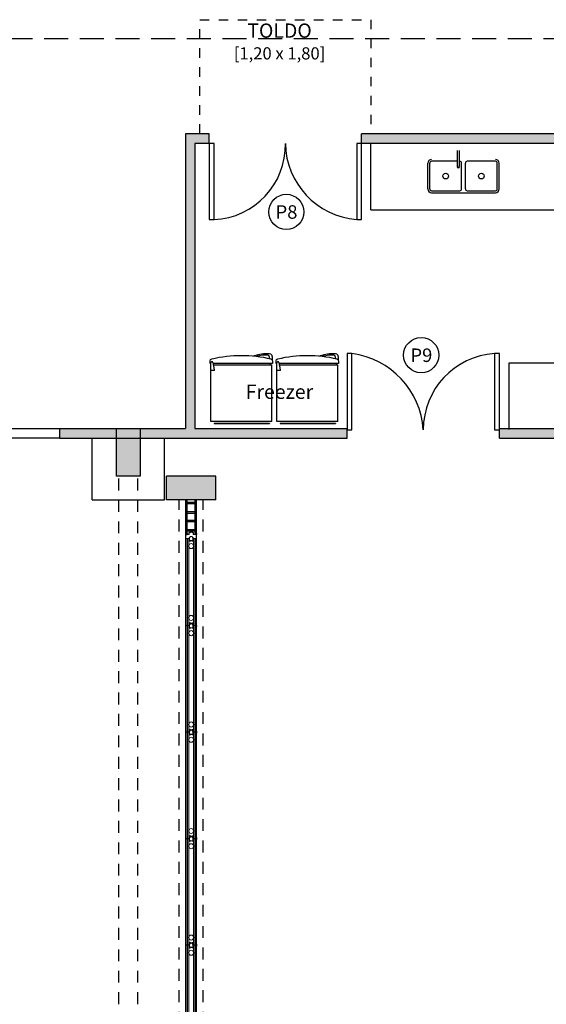
# Model space of a CAD drawing. Units: millimetres. Extents: x 1843 to 1909.5, y 1852.7 to 1905.8.
# Drawn here: x 1861.3 to 1866.9, y 1890.2 to 1900.6 of the extents above; entities that cross this region are included whole.
import ezdxf
from ezdxf.enums import TextEntityAlignment as Align

# ---------------------------------------------------------------- set-up
doc = ezdxf.new("R2010")
doc.units = ezdxf.units.MM
doc.linetypes.add('HIDDEN', pattern=[0.375, 0.25, -0.125])
doc.linetypes.add('HIDDEN2', pattern=[0.1875, 0.125, -0.0625])
for name, color, linetype in [('Areas molhadas', 1, 'Continuous'), ('COZINHA', 7, 'Continuous'), ('CÓDIGO ESQUADRIAS', 10, 'Continuous'), ('EQUIPAMENTOS', 7, 'Continuous'), ('ESQUADRIAS', 4, 'Continuous'), ('ESTRUTURA', 1, 'Continuous'), ('HATCH', 252, 'Continuous'), ('HATCH PAREDES', 252, 'Continuous'), ('HATCH PILARES', 253, 'Continuous'), ('PAREDES', 2, 'Continuous'), ('PROJEÇÃO', 7, 'HIDDEN'), ('TEXTO ÁREAS', 2, 'Continuous'), ('VP', 123, 'Continuous')]:
    doc.layers.add(name, color=color, linetype=linetype)
doc.layers.add('Painél Arkflex', color=30, linetype='Continuous', lineweight=9)
doc.styles.add('ARIAL', font='arial.ttf')
doc.styles.add('CÓDIGO', font='arialbd.ttf')

# ---------------------------------------------------------------- blocks, each defined once
blk = doc.blocks.new('geladeira')
for p, q in [((0, -62), (0, 0)), ((0, 0), (59.7, 0)), ((59, 0), (59, 0.6)), ((-2.3, -59.5), (-2.3, -3.4)), ((-2, -3.4), (-2.3, -3.4)), ((-2, -59.5), (-2, -3.4)), ((52, -3.4), (52, -0.5)), ((52.6, -3.9), (60, -2.3)), ((57.5, -2.8), (57.5, -62)), ((59, -62.6), (59, -2.5)), ((-2, -59.5), (-2.3, -59.5)), ((66.1, -59.4), (64.1, -59.4)), ((0, -62), (57.5, -62)), ((59, -60.4), (57.5, -60.4)), ((66, -62.5), (62.5, -62.5))]:
    blk.add_line(p, q)
blk.add_lwpolyline([(59, 0.6), (61.8, 0.6, -0.347435), (63.7, -0.9, -0.115303), (63.7, -61.1, -0.347435), (61.8, -62.6), (59, -62.6)], format="xyb")
for centre, radius, start, end in [((52.5, -0.5), 0.5, 90, 180), ((52.5, -3.4), 0.5, 180, 282.1707), ((59.7, -1.1), 1.15, 282.1707, 90), ((28.7, -56.7), 38.8, 358.03, 14.6063), ((22.3, -57.7), 46.5, 357.4612, 17.419), ((66, -59.8), 2.7, 270, 0), ((66.1, -58), 1.4, 270, 0)]:
    blk.add_arc(centre, radius, start, end)
blk = doc.blocks.new('A$C03932C3C')
at = {"layer": 'Areas molhadas', "color": 7}
for p, q in [((-1584.2, 4253.5), (-1584.2, 4236.5)), ((-1582.2, 4253.5), (-1582.2, 4236.5)), ((-1615.2, 4213.1), (-1615.2, 4240.1)), ((-1613.2, 4213.1), (-1613.2, 4240.1)), ((-1584.2, 4242.1), (-1611.2, 4242.1)), ((-1581.7, 4242.1), (-1582.2, 4242.1)), ((-1579.7, 4213.1), (-1579.7, 4240.1)), ((-1575.7, 4213.1), (-1575.7, 4240.1)), ((-1544.2, 4242.1), (-1573.7, 4242.1)), ((-1542.2, 4213.1), (-1542.2, 4240.1)), ((-1540.2, 4213.1), (-1540.2, 4240.1)), ((-1611.2, 4211.1), (-1581.7, 4211.1)), ((-1611.2, 4209.1), (-1544.2, 4209.1)), ((-1573.7, 4211.1), (-1544.2, 4211.1))]:
    blk.add_line(p, q, dxfattribs=at)
for centre in [(-1596.4, 4226.6), (-1558.9, 4226.6)]:
    blk.add_circle(centre, 3, dxfattribs=at)
for centre, radius, start, end in [((-1611.2, 4240.1), 4, 90, 180), ((-1611.2, 4240.1), 2, 90, 180), ((-1583.2, 4236.5), 1.25, 143.1301, 36.8699), ((-1583.2, 4236.5), 1, 180.0001, 0.0001), ((-1581.7, 4240.1), 2, 0, 90), ((-1573.7, 4240.1), 2, 90, 180), ((-1544.2, 4240.1), 4, 0, 90), ((-1544.2, 4240.1), 2, 0, 90), ((-1611.2, 4213.1), 4, 180, 270), ((-1611.2, 4213.1), 2, 180, 270), ((-1581.7, 4213.1), 2, 270, 0), ((-1573.7, 4213.1), 2, 180, 270), ((-1544.2, 4213.1), 4, 270, 0), ((-1544.2, 4213.1), 2, 270, 0)]:
    blk.add_arc(centre, radius, start, end, dxfattribs=at)
at = {"layer": 'HATCH', "color": 2}
for p, q in [((-1675, 4191), (-1675, 4261)), ((-1675, 4191), (-495, 4191)), ((-1235, 4030), (-1530, 4030)), ((-1530, 4030), (-1530, 3960))]:
    blk.add_line(p, q, dxfattribs=at)
at = {"layer": 'PROJEÇÃO', "ltscale": 0.25}
for p, q in [((-1855, 4271), (-1855, 4391)), ((-1855, 4391), (-1675, 4391)), ((-1675, 4391), (-1675, 4271))]:
    blk.add_line(p, q, dxfattribs=at)
at = {"layer": 'EQUIPAMENTOS', "color": 7, "xscale": 1.034999999999968, "yscale": 1.034999999999968, "zscale": 1.034999999999968, "rotation": 90}
for p in [(-1843.4, 3968.5), (-1774, 3968.5)]:
    blk.add_blockref('geladeira', p, dxfattribs=at)
at = {"layer": 'TEXTO ÁREAS', "style": 'ARIAL'}
blk.add_text('Freezer', height=15, dxfattribs=at).set_placement((-1771.2, 3987.6), align=Align.BOTTOM_CENTER)
at = {"layer": 'TEXTO ÁREAS', "insert": (-1771.1, 4387), "char_height": 15, "width": 98.034, "attachment_point": 2, "style": 'ARIAL'}
blk.add_mtext('TOLDO \\H12.7500;[1,20 x 1,80]', dxfattribs=at)
blk = doc.blocks.new('A$C043351E3')
blk.add_circle((18.5, 18.5), 18.5)
at = {"color": 10, "style": 'CÓDIGO'}
blk.add_attdef('J1', text='', height=14.2, dxfattribs=at).set_placement((18.7, 11.3), align=Align.CENTER)
blk = doc.blocks.new('qaswqa')
at = {"layer": 'Painél Arkflex', "color": 254, "linetype": 'ByBlock', "lineweight": 9}
for p, q in [((2717.807, 5741.887), (2717.807, 5741.877)), ((2717.807, 5741.887), (2717.808, 5741.887)), ((2717.808, 5741.887), (2717.808, 5741.879)), ((2717.823, 5741.887), (2717.823, 5741.879)), ((2717.823, 5741.887), (2717.825, 5741.887)), ((2717.825, 5741.887), (2717.825, 5741.879)), ((2717.85, 5741.898), (2717.839, 5741.898)), ((2717.839, 5741.898), (2717.839, 5741.879)), ((2717.843, 5741.878), (2717.84, 5741.877)), ((2717.852, 5741.897), (2717.841, 5741.897)), ((2717.841, 5741.891), (2717.841, 5741.897)), ((2717.842, 5741.891), (2717.841, 5741.891)), ((2717.841, 5741.89), (2717.841, 5741.88)), ((2717.841, 5741.89), (2717.842, 5741.89)), ((2717.842, 5741.891), (2717.842, 5741.891)), ((2717.842, 5741.891), (2717.844, 5741.891)), ((2717.842, 5741.89), (2717.842, 5741.887)), ((2717.842, 5741.887), (2717.843, 5741.887)), ((2717.844, 5741.891), (2717.843, 5741.891)), ((2717.843, 5741.891), (2717.843, 5741.89)), ((2717.843, 5741.89), (2717.844, 5741.89)), ((2717.843, 5741.887), (2717.844, 5741.89)), ((2717.844, 5741.891), (2717.844, 5741.891)), ((2717.852, 5741.909), (2717.85, 5741.909)), ((2717.85, 5741.909), (2717.85, 5741.898)), ((2717.852, 5741.909), (2717.852, 5741.902)), ((2717.852, 5741.902), (2717.877, 5741.902)), ((2717.852, 5741.901), (2717.852, 5741.897)), ((2717.877, 5741.901), (2717.852, 5741.901)), ((2717.877, 5741.909), (2717.877, 5741.902)), ((2717.878, 5741.909), (2717.877, 5741.909)), ((2717.877, 5741.901), (2717.877, 5741.897)), ((2717.888, 5741.897), (2717.877, 5741.897)), ((2717.878, 5741.909), (2717.878, 5741.898)), ((2717.889, 5741.898), (2717.878, 5741.898)), ((2717.884, 5741.891), (2717.886, 5741.891)), ((2717.885, 5741.891), (2717.884, 5741.891)), ((2717.885, 5741.891), (2717.884, 5741.891)), ((2717.884, 5741.891), (2717.884, 5741.891)), ((2717.885, 5741.891), (2717.885, 5741.89)), ((2717.885, 5741.89), (2717.885, 5741.89)), ((2717.885, 5741.887), (2717.885, 5741.89)), ((2717.885, 5741.887), (2717.886, 5741.887)), ((2717.885, 5741.878), (2717.888, 5741.877)), ((2717.888, 5741.891), (2717.886, 5741.891)), ((2717.886, 5741.891), (2717.886, 5741.891)), ((2717.888, 5741.89), (2717.886, 5741.89)), ((2717.886, 5741.89), (2717.886, 5741.887)), ((2717.888, 5741.891), (2717.888, 5741.897)), ((2717.888, 5741.89), (2717.888, 5741.88)), ((2717.889, 5741.898), (2717.889, 5741.879)), ((2717.92, 5741.877), (2717.901, 5741.877)), ((2717.916, 5741.877), (2717.901, 5741.877)), ((2717.92, 5741.877), (2717.901, 5741.877)), ((2717.916, 5741.877), (2717.901, 5741.877)), ((2717.92, 5741.877), (2717.901, 5741.877)), ((2717.92, 5741.877), (2717.901, 5741.877)), ((2717.916, 5741.877), (2717.901, 5741.877)), ((2717.92, 5741.877), (2717.901, 5741.877)), ((2717.916, 5741.877), (2717.901, 5741.877)), ((2717.92, 5741.877), (2717.901, 5741.877)), ((2717.916, 5741.877), (2717.901, 5741.877)), ((2717.92, 5741.877), (2717.901, 5741.877)), ((2717.916, 5741.877), (2717.901, 5741.877)), ((2717.92, 5741.877), (2717.901, 5741.877)), ((2717.916, 5741.877), (2717.901, 5741.877)), ((2717.92, 5741.877), (2717.901, 5741.877)), ((2717.92, 5741.877), (2717.901, 5741.877)), ((2717.916, 5741.877), (2717.901, 5741.877)), ((2717.92, 5741.877), (2717.901, 5741.877)), ((2717.916, 5741.877), (2717.901, 5741.877)), ((2717.922, 5741.877), (2717.901, 5741.877)), ((2717.916, 5741.877), (2717.901, 5741.877)), ((2717.904, 5741.887), (2717.904, 5741.879)), ((2717.905, 5741.887), (2717.904, 5741.887)), ((2717.905, 5741.887), (2717.905, 5741.879)), ((2717.92, 5741.879), (2717.92, 5741.887)), ((2717.922, 5741.887), (2717.92, 5741.887)), ((2717.922, 5741.877), (2717.922, 5741.887))]:
    blk.add_line(p, q, dxfattribs=at)
at = {"layer": 'Painél Arkflex', "color": 254, "lineweight": 9}
for p, q in [((2717.84, 5741.877), (2717.807, 5741.877)), ((2717.92, 5741.877), (2717.888, 5741.877))]:
    blk.add_line(p, q, dxfattribs=at)
at = {"layer": 'Painél Arkflex', "color": 254}
for p, q in [((2717.823, 5741.879), (2717.808, 5741.879)), ((2717.823, 5741.879), (2717.808, 5741.879)), ((2717.839, 5741.879), (2717.825, 5741.879)), ((2717.839, 5741.879), (2717.825, 5741.879)), ((2717.841, 5741.88), (2717.842, 5741.88)), ((2717.842, 5741.88), (2717.842, 5741.883)), ((2717.842, 5741.883), (2717.843, 5741.883)), ((2717.843, 5741.883), (2717.843, 5741.878)), ((2717.887, 5741.883), (2717.885, 5741.883)), ((2717.885, 5741.883), (2717.885, 5741.878)), ((2717.887, 5741.88), (2717.887, 5741.883)), ((2717.887, 5741.88), (2717.888, 5741.88)), ((2717.904, 5741.879), (2717.889, 5741.879)), ((2717.904, 5741.879), (2717.889, 5741.879)), ((2717.92, 5741.879), (2717.905, 5741.879)), ((2717.92, 5741.879), (2717.905, 5741.879))]:
    blk.add_line(p, q, dxfattribs=at)
at = {"layer": 'VP', "color": 254}
for p, q in [((2717.808, 5742.241), (2717.823, 5742.241)), ((2717.808, 5741.879), (2717.808, 5742.241)), ((2717.823, 5741.879), (2717.823, 5742.241)), ((2717.905, 5742.214), (2717.823, 5742.214)), ((2717.905, 5742.199), (2717.823, 5742.199)), ((2717.905, 5742.241), (2717.92, 5742.241)), ((2717.905, 5741.879), (2717.905, 5742.241)), ((2717.92, 5741.879), (2717.92, 5742.241)), ((2717.905, 5742.115), (2717.823, 5742.115)), ((2717.905, 5742.1), (2717.823, 5742.1)), ((2717.905, 5742.026), (2717.823, 5742.026)), ((2717.905, 5742.012), (2717.823, 5742.012)), ((2717.808, 5741.879), (2717.823, 5741.879)), ((2717.905, 5741.927), (2717.823, 5741.927)), ((2717.905, 5741.912), (2717.823, 5741.912)), ((2717.92, 5741.879), (2717.905, 5741.879))]:
    blk.add_line(p, q, dxfattribs=at)
at = {"layer": 'VP', "color": 0}
blk.add_line((2717.905, 5742.241), (2717.823, 5742.241), dxfattribs=at)
blk = doc.blocks.new('BHGFT')
at = {"layer": 'Painél Arkflex', "color": 1}
for p, q in [((2537.298, 5926.031), (2537.264, 5926.031)), ((2537.264, 5926.021), (2537.264, 5926.031)), ((2537.264, 5926.021), (2537.266, 5926.021)), ((2537.266, 5924.912), (2537.266, 5926.029)), ((2537.266, 5926.021), (2537.266, 5926.029)), ((2537.281, 5926.029), (2537.266, 5926.029)), ((2537.281, 5926.021), (2537.281, 5926.029)), ((2537.281, 5924.912), (2537.281, 5926.029)), ((2537.281, 5926.021), (2537.282, 5926.021)), ((2537.297, 5926.029), (2537.282, 5926.029)), ((2537.282, 5926.021), (2537.282, 5926.029)), ((2537.282, 5924.912), (2537.282, 5926.029)), ((2537.297, 5926.01), (2537.297, 5926.029)), ((2537.297, 5924.912), (2537.297, 5926.029)), ((2537.308, 5926.01), (2537.297, 5926.01)), ((2537.301, 5926.03), (2537.298, 5926.031)), ((2537.298, 5926.018), (2537.298, 5926.028)), ((2537.298, 5926.028), (2537.299, 5926.028)), ((2537.298, 5926.018), (2537.3, 5926.018)), ((2537.3, 5926.017), (2537.298, 5926.017)), ((2537.298, 5926.017), (2537.298, 5926.011)), ((2537.309, 5926.011), (2537.298, 5926.011)), ((2537.299, 5926.028), (2537.299, 5926.025)), ((2537.299, 5926.025), (2537.301, 5926.025)), ((2537.3, 5926.018), (2537.3, 5926.021)), ((2537.3, 5926.021), (2537.301, 5926.021)), ((2537.3, 5926.017), (2537.3, 5926.017)), ((2537.3, 5926.017), (2537.302, 5926.017)), ((2537.301, 5926.025), (2537.301, 5926.03)), ((2537.301, 5926.021), (2537.301, 5926.018)), ((2537.301, 5926.017), (2537.301, 5926.018)), ((2537.301, 5926.018), (2537.301, 5926.018)), ((2537.302, 5926.017), (2537.301, 5926.017)), ((2537.302, 5926.017), (2537.302, 5926.017)), ((2537.308, 5925.999), (2537.308, 5926.01)), ((2537.309, 5925.999), (2537.308, 5925.999)), ((2537.309, 5926.007), (2537.309, 5926.011)), ((2537.334, 5926.007), (2537.309, 5926.007)), ((2537.309, 5925.999), (2537.309, 5926.006)), ((2537.309, 5926.006), (2537.334, 5926.006)), ((2537.345, 5926.011), (2537.334, 5926.011)), ((2537.334, 5926.007), (2537.334, 5926.011)), ((2537.334, 5925.999), (2537.334, 5926.006)), ((2537.336, 5925.999), (2537.334, 5925.999)), ((2537.347, 5926.01), (2537.336, 5926.01)), ((2537.336, 5925.999), (2537.336, 5926.01)), ((2537.343, 5926.021), (2537.342, 5926.018)), ((2537.342, 5926.018), (2537.343, 5926.018)), ((2537.342, 5926.017), (2537.344, 5926.017)), ((2537.343, 5926.017), (2537.342, 5926.017)), ((2537.342, 5926.017), (2537.342, 5926.017)), ((2537.343, 5926.03), (2537.346, 5926.031)), ((2537.343, 5926.025), (2537.343, 5926.03)), ((2537.344, 5926.025), (2537.343, 5926.025)), ((2537.343, 5926.021), (2537.344, 5926.021)), ((2537.343, 5926.017), (2537.343, 5926.018)), ((2537.344, 5926.028), (2537.344, 5926.025)), ((2537.344, 5926.028), (2537.345, 5926.028)), ((2537.344, 5926.018), (2537.344, 5926.021)), ((2537.345, 5926.018), (2537.344, 5926.018)), ((2537.345, 5926.017), (2537.344, 5926.017)), ((2537.344, 5926.017), (2537.344, 5926.017)), ((2537.345, 5926.018), (2537.345, 5926.028)), ((2537.345, 5926.017), (2537.345, 5926.011)), ((2537.378, 5926.031), (2537.346, 5926.031)), ((2537.347, 5926.01), (2537.347, 5926.029)), ((2537.361, 5926.029), (2537.347, 5926.029)), ((2537.347, 5924.912), (2537.347, 5926.029)), ((2537.378, 5926.031), (2537.358, 5926.031)), ((2537.373, 5926.031), (2537.358, 5926.031)), ((2537.378, 5926.031), (2537.358, 5926.031)), ((2537.373, 5926.031), (2537.358, 5926.031)), ((2537.378, 5926.031), (2537.358, 5926.031)), ((2537.378, 5926.031), (2537.358, 5926.031)), ((2537.373, 5926.031), (2537.358, 5926.031)), ((2537.378, 5926.031), (2537.358, 5926.031)), ((2537.373, 5926.031), (2537.358, 5926.031)), ((2537.378, 5926.031), (2537.358, 5926.031)), ((2537.373, 5926.031), (2537.358, 5926.031)), ((2537.378, 5926.031), (2537.358, 5926.031)), ((2537.373, 5926.031), (2537.358, 5926.031)), ((2537.378, 5926.031), (2537.358, 5926.031)), ((2537.373, 5926.031), (2537.358, 5926.031)), ((2537.378, 5926.031), (2537.358, 5926.031)), ((2537.378, 5926.031), (2537.358, 5926.031)), ((2537.373, 5926.031), (2537.358, 5926.031)), ((2537.378, 5926.031), (2537.358, 5926.031)), ((2537.373, 5926.031), (2537.358, 5926.031)), ((2537.379, 5926.031), (2537.358, 5926.031)), ((2537.373, 5926.031), (2537.358, 5926.031)), ((2537.361, 5926.021), (2537.361, 5926.029)), ((2537.361, 5924.912), (2537.361, 5926.029)), ((2537.363, 5926.021), (2537.361, 5926.021)), ((2537.378, 5926.029), (2537.363, 5926.029)), ((2537.363, 5926.021), (2537.363, 5926.029)), ((2537.363, 5924.912), (2537.363, 5926.029)), ((2537.378, 5924.912), (2537.378, 5926.029)), ((2537.378, 5926.029), (2537.378, 5926.021)), ((2537.379, 5926.021), (2537.378, 5926.021)), ((2537.379, 5926.031), (2537.379, 5926.021)), ((2537.264, 5924.921), (2537.264, 5924.911)), ((2537.264, 5924.921), (2537.266, 5924.921)), ((2537.266, 5924.921), (2537.266, 5924.912)), ((2537.281, 5924.912), (2537.266, 5924.912)), ((2537.281, 5924.921), (2537.281, 5924.912)), ((2537.281, 5924.921), (2537.282, 5924.921)), ((2537.282, 5924.921), (2537.282, 5924.912)), ((2537.297, 5924.912), (2537.282, 5924.912)), ((2537.308, 5924.932), (2537.297, 5924.932)), ((2537.297, 5924.932), (2537.297, 5924.912)), ((2537.309, 5924.93), (2537.298, 5924.93)), ((2537.298, 5924.924), (2537.298, 5924.93)), ((2537.3, 5924.924), (2537.298, 5924.924)), ((2537.298, 5924.923), (2537.298, 5924.914)), ((2537.298, 5924.923), (2537.3, 5924.923)), ((2537.298, 5924.914), (2537.299, 5924.914)), ((2537.301, 5924.912), (2537.298, 5924.911)), ((2537.299, 5924.914), (2537.299, 5924.917)), ((2537.299, 5924.917), (2537.301, 5924.917)), ((2537.3, 5924.924), (2537.3, 5924.925)), ((2537.3, 5924.925), (2537.302, 5924.925)), ((2537.3, 5924.923), (2537.3, 5924.921)), ((2537.3, 5924.921), (2537.301, 5924.921)), ((2537.302, 5924.924), (2537.301, 5924.924)), ((2537.301, 5924.924), (2537.301, 5924.923)), ((2537.301, 5924.923), (2537.301, 5924.924)), ((2537.301, 5924.924), (2537.303, 5924.924)), ((2537.301, 5924.923), (2537.301, 5924.923)), ((2537.301, 5924.921), (2537.301, 5924.923)), ((2537.302, 5924.923), (2537.301, 5924.923)), ((2537.301, 5924.917), (2537.301, 5924.912)), ((2537.302, 5924.924), (2537.302, 5924.925)), ((2537.302, 5924.923), (2537.302, 5924.905)), ((2537.303, 5924.924), (2537.303, 5924.904)), ((2537.309, 5924.943), (2537.308, 5924.943)), ((2537.308, 5924.943), (2537.308, 5924.932)), ((2537.309, 5924.943), (2537.309, 5924.936)), ((2537.309, 5924.936), (2537.334, 5924.936)), ((2537.309, 5924.934), (2537.309, 5924.93)), ((2537.334, 5924.934), (2537.309, 5924.934)), ((2537.334, 5924.943), (2537.334, 5924.936)), ((2537.336, 5924.943), (2537.334, 5924.943)), ((2537.334, 5924.934), (2537.334, 5924.93)), ((2537.345, 5924.93), (2537.334, 5924.93)), ((2537.336, 5924.943), (2537.336, 5924.932)), ((2537.347, 5924.932), (2537.336, 5924.932)), ((2537.341, 5924.924), (2537.341, 5924.904)), ((2537.343, 5924.924), (2537.341, 5924.924)), ((2537.342, 5924.925), (2537.344, 5924.925)), ((2537.343, 5924.924), (2537.342, 5924.924)), ((2537.343, 5924.924), (2537.342, 5924.924)), ((2537.342, 5924.923), (2537.343, 5924.923)), ((2537.343, 5924.921), (2537.342, 5924.923)), ((2537.342, 5924.923), (2537.342, 5924.905)), ((2537.343, 5924.923), (2537.342, 5924.923)), ((2537.343, 5924.924), (2537.343, 5924.923)), ((2537.343, 5924.924), (2537.343, 5924.923)), ((2537.343, 5924.921), (2537.344, 5924.921)), ((2537.344, 5924.917), (2537.343, 5924.917)), ((2537.343, 5924.917), (2537.343, 5924.912)), ((2537.343, 5924.912), (2537.346, 5924.911)), ((2537.344, 5924.924), (2537.344, 5924.925)), ((2537.345, 5924.924), (2537.344, 5924.924)), ((2537.345, 5924.923), (2537.344, 5924.923)), ((2537.344, 5924.923), (2537.344, 5924.921)), ((2537.344, 5924.914), (2537.344, 5924.917)), ((2537.344, 5924.914), (2537.345, 5924.914)), ((2537.345, 5924.924), (2537.345, 5924.93)), ((2537.345, 5924.923), (2537.345, 5924.914)), ((2537.347, 5924.932), (2537.347, 5924.912)), ((2537.361, 5924.912), (2537.347, 5924.912)), ((2537.361, 5924.921), (2537.361, 5924.912)), ((2537.363, 5924.921), (2537.361, 5924.921)), ((2537.363, 5924.921), (2537.363, 5924.912)), ((2537.378, 5924.912), (2537.363, 5924.912)), ((2537.378, 5924.912), (2537.378, 5924.921)), ((2537.379, 5924.921), (2537.378, 5924.921)), ((2537.379, 5924.911), (2537.379, 5924.921)), ((2537.298, 5924.911), (2537.264, 5924.911)), ((2537.314, 5924.891), (2537.302, 5924.905)), ((2537.314, 5924.892), (2537.303, 5924.904)), ((2537.314, 5924.892), (2537.329, 5924.892)), ((2537.314, 5924.891), (2537.329, 5924.891)), ((2537.329, 5924.891), (2537.342, 5924.905)), ((2537.329, 5924.892), (2537.341, 5924.904)), ((2537.378, 5924.911), (2537.346, 5924.911)), ((2537.378, 5924.911), (2537.358, 5924.911)), ((2537.373, 5924.911), (2537.358, 5924.911)), ((2537.378, 5924.911), (2537.358, 5924.911)), ((2537.373, 5924.911), (2537.358, 5924.911)), ((2537.378, 5924.911), (2537.358, 5924.911)), ((2537.378, 5924.911), (2537.358, 5924.911)), ((2537.373, 5924.911), (2537.358, 5924.911)), ((2537.378, 5924.911), (2537.358, 5924.911)), ((2537.373, 5924.911), (2537.358, 5924.911)), ((2537.378, 5924.911), (2537.358, 5924.911)), ((2537.373, 5924.911), (2537.358, 5924.911)), ((2537.378, 5924.911), (2537.358, 5924.911)), ((2537.373, 5924.911), (2537.358, 5924.911)), ((2537.378, 5924.911), (2537.358, 5924.911)), ((2537.373, 5924.911), (2537.358, 5924.911)), ((2537.378, 5924.911), (2537.358, 5924.911)), ((2537.378, 5924.911), (2537.358, 5924.911)), ((2537.373, 5924.911), (2537.358, 5924.911)), ((2537.378, 5924.911), (2537.358, 5924.911)), ((2537.373, 5924.911), (2537.358, 5924.911)), ((2537.379, 5924.911), (2537.358, 5924.911)), ((2537.373, 5924.911), (2537.358, 5924.911))]:
    blk.add_line(p, q, dxfattribs=at)
for centre in [(2537.322, 5925.951), (2537.322, 5924.991)]:
    blk.add_circle(centre, 0.0265, dxfattribs=at)
blk = doc.blocks.new('vcdfc')
at = {"layer": 'Painél Arkflex', "color": 1}
for p, q in [((2582.635, 5763.06), (2582.635, 5763.05)), ((2582.635, 5763.06), (2582.656, 5763.06)), ((2582.635, 5763.05), (2582.636, 5763.05)), ((2582.636, 5763.06), (2582.668, 5763.06)), ((2582.636, 5763.06), (2582.656, 5763.06)), ((2582.636, 5763.06), (2582.656, 5763.06)), ((2582.636, 5763.06), (2582.656, 5763.06)), ((2582.636, 5763.06), (2582.656, 5763.06)), ((2582.636, 5763.06), (2582.656, 5763.06)), ((2582.636, 5763.06), (2582.656, 5763.06)), ((2582.636, 5763.06), (2582.656, 5763.06)), ((2582.636, 5763.06), (2582.656, 5763.06)), ((2582.636, 5763.06), (2582.656, 5763.06)), ((2582.636, 5763.06), (2582.656, 5763.06)), ((2582.636, 5763.06), (2582.656, 5763.06)), ((2582.636, 5763.059), (2582.636, 5762.146)), ((2582.636, 5763.059), (2582.636, 5763.05)), ((2582.636, 5763.059), (2582.651, 5763.059)), ((2582.641, 5763.06), (2582.656, 5763.06)), ((2582.641, 5763.06), (2582.656, 5763.06)), ((2582.641, 5763.06), (2582.656, 5763.06)), ((2582.641, 5763.06), (2582.656, 5763.06)), ((2582.641, 5763.06), (2582.656, 5763.06)), ((2582.641, 5763.06), (2582.656, 5763.06)), ((2582.641, 5763.06), (2582.656, 5763.06)), ((2582.641, 5763.06), (2582.656, 5763.06)), ((2582.641, 5763.06), (2582.656, 5763.06)), ((2582.641, 5763.06), (2582.656, 5763.06)), ((2582.651, 5763.05), (2582.651, 5763.059)), ((2582.651, 5763.059), (2582.651, 5762.146)), ((2582.651, 5763.05), (2582.653, 5763.05)), ((2582.653, 5763.059), (2582.667, 5763.059)), ((2582.653, 5763.05), (2582.653, 5763.059)), ((2582.653, 5763.059), (2582.653, 5762.146)), ((2582.667, 5763.039), (2582.667, 5763.059)), ((2582.667, 5763.059), (2582.667, 5762.146)), ((2582.667, 5763.039), (2582.678, 5763.039)), ((2582.671, 5763.059), (2582.668, 5763.06)), ((2582.669, 5763.048), (2582.669, 5763.057)), ((2582.67, 5763.057), (2582.669, 5763.057)), ((2582.669, 5763.048), (2582.67, 5763.048)), ((2582.669, 5763.047), (2582.67, 5763.047)), ((2582.669, 5763.047), (2582.669, 5763.041)), ((2582.669, 5763.041), (2582.68, 5763.041)), ((2582.67, 5763.057), (2582.67, 5763.054)), ((2582.67, 5763.054), (2582.671, 5763.054)), ((2582.67, 5763.048), (2582.67, 5763.05)), ((2582.671, 5763.05), (2582.67, 5763.05)), ((2582.67, 5763.047), (2582.67, 5763.046)), ((2582.672, 5763.046), (2582.67, 5763.046)), ((2582.671, 5763.054), (2582.671, 5763.059)), ((2582.671, 5763.05), (2582.672, 5763.048)), ((2582.671, 5763.047), (2582.671, 5763.048)), ((2582.672, 5763.048), (2582.671, 5763.048)), ((2582.671, 5763.047), (2582.672, 5763.047)), ((2582.671, 5763.047), (2582.672, 5763.047)), ((2582.685, 5763.08), (2582.672, 5763.066)), ((2582.672, 5763.048), (2582.672, 5763.066)), ((2582.672, 5763.048), (2582.672, 5763.048)), ((2582.672, 5763.047), (2582.672, 5763.048)), ((2582.672, 5763.047), (2582.673, 5763.047)), ((2582.685, 5763.079), (2582.673, 5763.067)), ((2582.673, 5763.047), (2582.673, 5763.067)), ((2582.678, 5763.028), (2582.678, 5763.039)), ((2582.678, 5763.028), (2582.68, 5763.028)), ((2582.68, 5763.037), (2582.68, 5763.041)), ((2582.68, 5763.037), (2582.705, 5763.037)), ((2582.705, 5763.035), (2582.68, 5763.035)), ((2582.68, 5763.028), (2582.68, 5763.035)), ((2582.7, 5763.08), (2582.685, 5763.08)), ((2582.7, 5763.079), (2582.685, 5763.079)), ((2582.7, 5763.08), (2582.712, 5763.066)), ((2582.7, 5763.079), (2582.711, 5763.067)), ((2582.705, 5763.037), (2582.705, 5763.041)), ((2582.705, 5763.041), (2582.716, 5763.041)), ((2582.705, 5763.028), (2582.705, 5763.035)), ((2582.705, 5763.028), (2582.706, 5763.028)), ((2582.706, 5763.039), (2582.717, 5763.039)), ((2582.706, 5763.028), (2582.706, 5763.039)), ((2582.711, 5763.047), (2582.711, 5763.067)), ((2582.713, 5763.047), (2582.711, 5763.047)), ((2582.712, 5763.048), (2582.712, 5763.066)), ((2582.712, 5763.048), (2582.713, 5763.048)), ((2582.712, 5763.047), (2582.712, 5763.046)), ((2582.712, 5763.047), (2582.713, 5763.047)), ((2582.714, 5763.046), (2582.712, 5763.046)), ((2582.713, 5763.059), (2582.716, 5763.06)), ((2582.713, 5763.054), (2582.713, 5763.059)), ((2582.715, 5763.054), (2582.713, 5763.054)), ((2582.714, 5763.05), (2582.713, 5763.05)), ((2582.713, 5763.05), (2582.713, 5763.048)), ((2582.713, 5763.047), (2582.713, 5763.048)), ((2582.713, 5763.048), (2582.713, 5763.048)), ((2582.713, 5763.048), (2582.713, 5763.047)), ((2582.714, 5763.048), (2582.714, 5763.05)), ((2582.716, 5763.048), (2582.714, 5763.048)), ((2582.714, 5763.047), (2582.716, 5763.047)), ((2582.714, 5763.047), (2582.714, 5763.046)), ((2582.716, 5763.057), (2582.715, 5763.057)), ((2582.715, 5763.057), (2582.715, 5763.054)), ((2582.716, 5763.06), (2582.75, 5763.06)), ((2582.716, 5763.048), (2582.716, 5763.057)), ((2582.716, 5763.047), (2582.716, 5763.041)), ((2582.717, 5763.039), (2582.717, 5763.059)), ((2582.717, 5763.059), (2582.732, 5763.059)), ((2582.717, 5763.059), (2582.717, 5762.146)), ((2582.732, 5763.05), (2582.732, 5763.059)), ((2582.732, 5763.059), (2582.732, 5762.146)), ((2582.733, 5763.05), (2582.732, 5763.05)), ((2582.733, 5763.059), (2582.748, 5763.059)), ((2582.733, 5763.05), (2582.733, 5763.059)), ((2582.733, 5763.059), (2582.733, 5762.146)), ((2582.748, 5763.059), (2582.748, 5762.146)), ((2582.748, 5763.05), (2582.748, 5763.059)), ((2582.75, 5763.05), (2582.748, 5763.05)), ((2582.75, 5763.05), (2582.75, 5763.06)), ((2582.678, 5762.176), (2582.678, 5762.165)), ((2582.678, 5762.176), (2582.68, 5762.176)), ((2582.68, 5762.176), (2582.68, 5762.169)), ((2582.705, 5762.169), (2582.68, 5762.169)), ((2582.68, 5762.168), (2582.705, 5762.168)), ((2582.68, 5762.168), (2582.68, 5762.164)), ((2582.705, 5762.176), (2582.705, 5762.169)), ((2582.705, 5762.176), (2582.706, 5762.176)), ((2582.705, 5762.168), (2582.705, 5762.164)), ((2582.706, 5762.176), (2582.706, 5762.165)), ((2582.635, 5762.154), (2582.636, 5762.154)), ((2582.635, 5762.144), (2582.635, 5762.154)), ((2582.635, 5762.144), (2582.656, 5762.144)), ((2582.636, 5762.146), (2582.636, 5762.154)), ((2582.636, 5762.146), (2582.651, 5762.146)), ((2582.636, 5762.144), (2582.668, 5762.144)), ((2582.636, 5762.144), (2582.656, 5762.144)), ((2582.636, 5762.144), (2582.656, 5762.144)), ((2582.636, 5762.144), (2582.656, 5762.144)), ((2582.636, 5762.144), (2582.656, 5762.144)), ((2582.636, 5762.144), (2582.656, 5762.144)), ((2582.636, 5762.144), (2582.656, 5762.144)), ((2582.636, 5762.144), (2582.656, 5762.144)), ((2582.636, 5762.144), (2582.656, 5762.144)), ((2582.636, 5762.144), (2582.656, 5762.144)), ((2582.636, 5762.144), (2582.656, 5762.144)), ((2582.636, 5762.144), (2582.656, 5762.144)), ((2582.641, 5762.144), (2582.656, 5762.144)), ((2582.641, 5762.144), (2582.656, 5762.144)), ((2582.641, 5762.144), (2582.656, 5762.144)), ((2582.641, 5762.144), (2582.656, 5762.144)), ((2582.641, 5762.144), (2582.656, 5762.144)), ((2582.641, 5762.144), (2582.656, 5762.144)), ((2582.641, 5762.144), (2582.656, 5762.144)), ((2582.641, 5762.144), (2582.656, 5762.144)), ((2582.641, 5762.144), (2582.656, 5762.144)), ((2582.641, 5762.144), (2582.656, 5762.144)), ((2582.651, 5762.154), (2582.651, 5762.146)), ((2582.651, 5762.154), (2582.653, 5762.154)), ((2582.653, 5762.154), (2582.653, 5762.146)), ((2582.653, 5762.146), (2582.667, 5762.146)), ((2582.667, 5762.165), (2582.678, 5762.165)), ((2582.667, 5762.165), (2582.667, 5762.146)), ((2582.671, 5762.145), (2582.668, 5762.144)), ((2582.669, 5762.164), (2582.68, 5762.164)), ((2582.669, 5762.158), (2582.669, 5762.164)), ((2582.669, 5762.158), (2582.67, 5762.158)), ((2582.669, 5762.157), (2582.67, 5762.157)), ((2582.669, 5762.157), (2582.669, 5762.147)), ((2582.67, 5762.147), (2582.669, 5762.147)), ((2582.67, 5762.158), (2582.67, 5762.158)), ((2582.672, 5762.158), (2582.67, 5762.158)), ((2582.67, 5762.157), (2582.67, 5762.154)), ((2582.671, 5762.154), (2582.67, 5762.154)), ((2582.67, 5762.147), (2582.67, 5762.15)), ((2582.67, 5762.15), (2582.671, 5762.15)), ((2582.671, 5762.158), (2582.672, 5762.158)), ((2582.671, 5762.158), (2582.671, 5762.157)), ((2582.672, 5762.157), (2582.671, 5762.157)), ((2582.671, 5762.154), (2582.672, 5762.157)), ((2582.671, 5762.15), (2582.671, 5762.145)), ((2582.672, 5762.158), (2582.672, 5762.158)), ((2582.705, 5762.164), (2582.716, 5762.164)), ((2582.706, 5762.165), (2582.717, 5762.165)), ((2582.714, 5762.158), (2582.712, 5762.158)), ((2582.712, 5762.158), (2582.712, 5762.158)), ((2582.712, 5762.158), (2582.713, 5762.158)), ((2582.713, 5762.158), (2582.713, 5762.157)), ((2582.713, 5762.157), (2582.713, 5762.157)), ((2582.713, 5762.154), (2582.713, 5762.157)), ((2582.714, 5762.154), (2582.713, 5762.154)), ((2582.713, 5762.15), (2582.713, 5762.145)), ((2582.715, 5762.15), (2582.713, 5762.15)), ((2582.713, 5762.145), (2582.716, 5762.144)), ((2582.714, 5762.158), (2582.716, 5762.158)), ((2582.714, 5762.158), (2582.714, 5762.158)), ((2582.716, 5762.157), (2582.714, 5762.157)), ((2582.714, 5762.157), (2582.714, 5762.154)), ((2582.715, 5762.147), (2582.715, 5762.15)), ((2582.716, 5762.147), (2582.715, 5762.147)), ((2582.716, 5762.158), (2582.716, 5762.164)), ((2582.716, 5762.157), (2582.716, 5762.147)), ((2582.716, 5762.144), (2582.75, 5762.144)), ((2582.717, 5762.165), (2582.717, 5762.146)), ((2582.717, 5762.146), (2582.732, 5762.146)), ((2582.732, 5762.154), (2582.732, 5762.146)), ((2582.733, 5762.154), (2582.732, 5762.154)), ((2582.733, 5762.154), (2582.733, 5762.146)), ((2582.733, 5762.146), (2582.748, 5762.146)), ((2582.748, 5762.154), (2582.748, 5762.146)), ((2582.75, 5762.154), (2582.748, 5762.154)), ((2582.75, 5762.154), (2582.75, 5762.144))]:
    blk.add_line(p, q, dxfattribs=at)
for centre in [(2582.692, 5762.98), (2582.692, 5762.224)]:
    blk.add_circle(centre, 0.0265, dxfattribs=at)

msp = doc.modelspace()

# ---------------------------------------------------------------- hatches: boundary and pattern name
at = {"layer": 'HATCH PAREDES'}
for points in [[(1864.7629, 1896.1848), (1864.7629, 1896.2848), (1863.1629, 1896.2848), (1863.1629, 1899.2848), (1863.3129, 1899.2848), (1863.3129, 1899.3848), (1863.0629, 1899.3848), (1863.0629, 1896.2848), (1861.7379, 1896.2848), (1861.7379, 1896.1848)], [(1876.9129, 1899.3848), (1864.9129, 1899.3848), (1864.9129, 1899.2848), (1876.9129, 1899.2848)], [(1875.5079, 1896.2848), (1866.3629, 1896.2848), (1866.3629, 1896.1848), (1875.5079, 1896.1848)]]:
    msp.add_hatch(color=256, dxfattribs=at).paths.add_polyline_path(points)
at = {"layer": 'HATCH PILARES'}
msp.add_hatch(color=256, dxfattribs=at).paths.add_polyline_path([(1862.3379, 1896.2848), (1862.5879, 1896.2848), (1862.5879, 1895.7848), (1862.3379, 1895.7848)])
at = {"layer": 'VP'}
h = msp.add_hatch(color=256, dxfattribs=at)
h.dxf.hatch_style = 1
h.set_gradient(color1=(173, 173, 173), color2=(173, 173, 173), one_color=1, tint=0.68, name='HEMISPHERICAL')
h.paths.add_polyline_path([(1862.8629, 1895.7848), (1862.8629, 1895.5348), (1863.3829, 1895.5348), (1863.3829, 1895.7848)])
h.paths.add_polyline_path([(1863.3829, 1860.0798), (1863.3829, 1860.3298), (1862.8629, 1860.3298), (1862.8629, 1860.0798)])

# ---------------------------------------------------------------- linework, layer by layer
at = {"layer": 'ESQUADRIAS'}
for points in [[(1863.3629, 1899.2839), (1863.3129, 1899.2839), (1863.3129, 1898.4839), (1863.3629, 1898.4839)], [(1864.9129, 1899.2839), (1864.8629, 1899.2839), (1864.8629, 1898.4839), (1864.9129, 1898.4839)], [(1864.7629, 1896.2739), (1864.8129, 1896.2739), (1864.8129, 1897.0739), (1864.7629, 1897.0739)], [(1866.3129, 1896.2739), (1866.3629, 1896.2739), (1866.3629, 1897.0739), (1866.3129, 1897.0739)]]:
    msp.add_lwpolyline(points, close=True, dxfattribs=at)
at = {"layer": 'ESQUADRIAS', "color": 7}
msp.add_lwpolyline([(1861.7379, 1896.1848), (1858.1879, 1896.1848), (1858.1879, 1896.2848), (1861.7379, 1896.2848)], close=True, dxfattribs=at)
at = {"layer": 'ESQUADRIAS', "color": 252}
for centre, radius, start, end in [((1863.3298, 1899.2664), 0.7833, 272.41942, 1.2758), ((1864.9282, 1899.2966), 0.8154, 180.89766, 265.40712), ((1864.6992, 1896.2158), 0.8656, 3.84799, 82.45679), ((1866.3652, 1896.2732), 0.8023, 93.74013, 179.95509)]:
    msp.add_arc(centre, radius, start, end, dxfattribs=at)
at = {"layer": 'ESTRUTURA'}
msp.add_lwpolyline([(1862.3379, 1896.2848), (1862.5879, 1896.2848), (1862.5879, 1895.7848), (1862.3379, 1895.7848)], close=True, dxfattribs=at)
at = {"layer": 'PAREDES'}
for p, q in [((1863.3129, 1899.2848), (1863.3129, 1899.3848)), ((1864.9129, 1899.2848), (1864.9129, 1899.3848)), ((1864.7629, 1896.1848), (1864.7629, 1896.2848)), ((1866.3629, 1896.1848), (1866.3629, 1896.2848))]:
    msp.add_line(p, q, dxfattribs=at)
for points in [[(1863.3129, 1899.3848), (1863.0629, 1899.3848), (1863.0629, 1896.2848)], [(1876.9129, 1899.3848), (1864.9129, 1899.3848)], [(1863.3129, 1899.2848), (1863.1629, 1899.2848), (1863.1629, 1896.2848)], [(1876.9129, 1899.2848), (1864.9129, 1899.2848)], [(1861.7379, 1896.2848), (1863.0629, 1896.2848)], [(1861.7379, 1896.2848), (1861.7379, 1896.1848)], [(1863.1629, 1896.2848), (1864.7629, 1896.2848)], [(1866.3629, 1896.2848), (1875.5079, 1896.2848)], [(1861.7379, 1896.1848), (1864.7629, 1896.1848)], [(1866.3629, 1896.1848), (1875.5079, 1896.1848)]]:
    msp.add_lwpolyline(points, dxfattribs=at)
at = {"layer": 'PROJEÇÃO'}
msp.add_lwpolyline([(1842.9729, 1855.4848), (1901.9529, 1855.4848), (1901.9529, 1900.3848), (1842.9729, 1900.3848)], close=True, dxfattribs=at)
at = {"layer": 'VP', "color": 2}
for p, q in [((1862.0829, 1895.5348), (1862.0829, 1896.1848)), ((1862.8429, 1895.5348), (1862.8429, 1896.1848)), ((1862.0829, 1895.5348), (1862.8429, 1895.5348))]:
    msp.add_line(p, q, dxfattribs=at)
at = {"layer": 'VP', "linetype": 'HIDDEN2'}
for p, q in [((1862.3629, 1860.0848), (1862.3629, 1895.7848)), ((1862.5629, 1860.0848), (1862.5629, 1895.7848))]:
    msp.add_line(p, q, dxfattribs=at)
at = {"layer": 'VP', "color": 150}
for p, q in [((1862.8629, 1895.5348), (1862.8629, 1895.7848)), ((1863.3829, 1895.7848), (1862.8629, 1895.7848)), ((1863.3829, 1895.5348), (1863.3829, 1895.7848)), ((1863.3829, 1895.5348), (1862.8629, 1895.5348))]:
    msp.add_line(p, q, dxfattribs=at)
at = {"layer": 'VP', "color": 5, "linetype": 'HIDDEN2'}
for p, q in [((1862.9979, 1860.3298), (1862.9979, 1895.5348)), ((1863.2479, 1860.3298), (1863.2479, 1895.5348))]:
    msp.add_line(p, q, dxfattribs=at)
at = {"layer": 'VP', "color": 3}
for p, q in [((1863.0659, 1860.3298), (1863.0659, 1895.5348)), ((1863.1799, 1895.5348), (1863.0659, 1895.5348)), ((1863.1799, 1860.3298), (1863.1799, 1895.5348))]:
    msp.add_line(p, q, dxfattribs=at)

# ---------------------------------------------------------------- block references
at = {"layer": 'COZINHA', "xscale": 0.01, "yscale": 0.01, "zscale": 0.01}
msp.add_blockref('A$C03932C3C', (1881.7629, 1856.6748), dxfattribs=at)
at = {"layer": 'CÓDIGO ESQUADRIAS', "xscale": 0.01, "yscale": 0.01, "zscale": 0.01}
for p, values in [((1863.938, 1898.379), {'J1': 'P8'}), ((1865.3563, 1896.8729), {'J1': 'P9'})]:
    msp.add_blockref('A$C043351E3', p, dxfattribs=at).add_auto_attribs(values)
at = {"layer": 'VP', "color": 3}
for name, p in [('qaswqa', (-854.7412, -3846.7062)), ('vcdfc', (-719.5696, -3867.9296))]:
    msp.add_blockref(name, p, dxfattribs=at)
at = {"layer": 'VP', "color": 6, "rotation": 180}
for p in [(4400.4447, 7819.1254), (4400.4447, 7818.0054), (4400.4447, 7816.8854), (4400.4447, 7815.7654)]:
    msp.add_blockref('BHGFT', p, dxfattribs=at)

doc.saveas('drawing.dxf')
